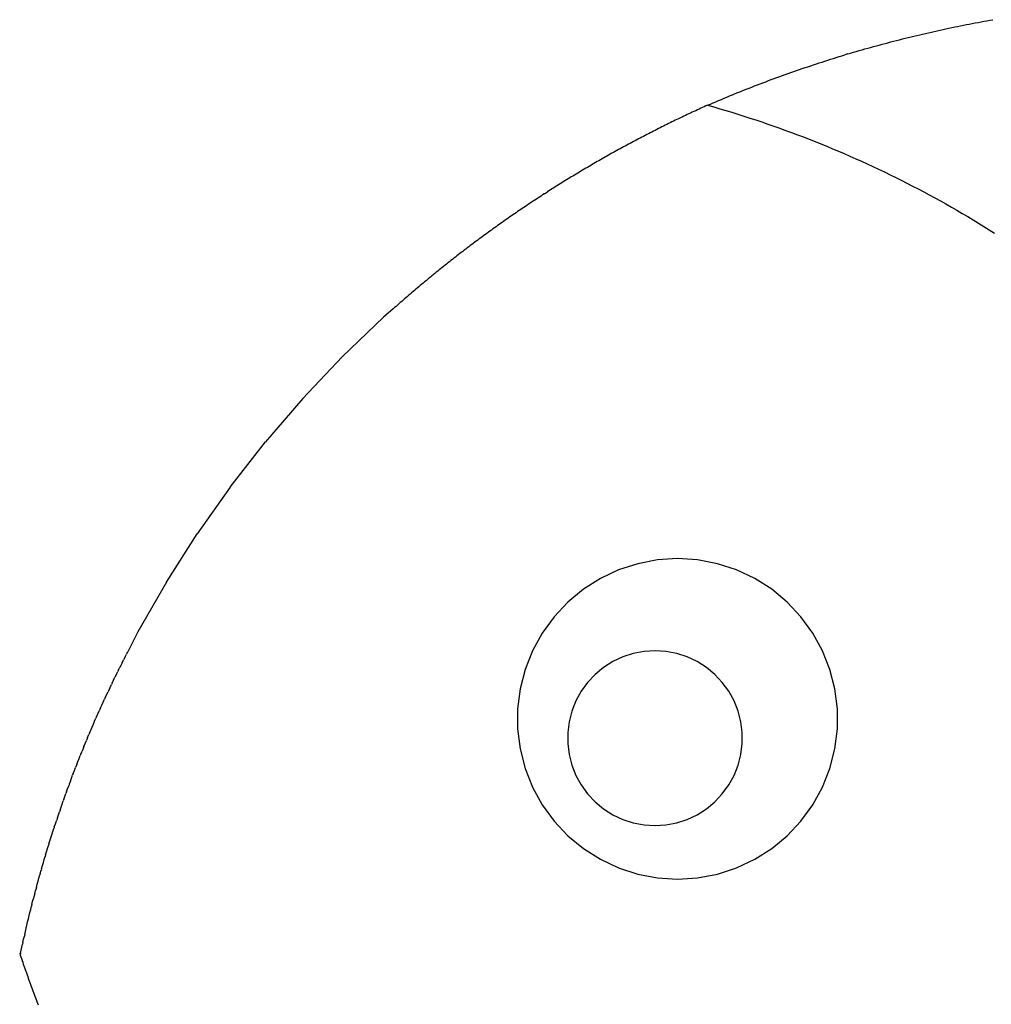
# Model space of a CAD drawing. Extents: x -59 to 48, y -32 to 43.
# Drawn here: x -59 to -26, y -4 to 30 of the extents above; entities that cross this region are included whole.
import ezdxf

# ---------------------------------------------------------------- set-up
doc = ezdxf.new("R2010")
doc.units = 0
doc.layers.get('0').update_dxf_attribs({"linetype": 'CONTINUOUS'})

msp = doc.modelspace()

# ---------------------------------------------------------------- linework, layer by layer
for p, q in [((-25.973, 29.732), (-25.872, 29.75)), ((-25.872, 29.75), (-25.771, 29.768)), ((-27.68, 29.389), (-27.58, 29.411)), ((-27.58, 29.411), (-27.48, 29.433)), ((-27.48, 29.433), (-27.38, 29.455)), ((-27.38, 29.455), (-27.28, 29.476)), ((-27.28, 29.476), (-27.18, 29.497)), ((-27.18, 29.497), (-27.079, 29.518)), ((-27.079, 29.518), (-26.979, 29.539)), ((-26.979, 29.539), (-26.879, 29.559)), ((-26.879, 29.559), (-26.778, 29.579)), ((-26.778, 29.579), (-26.678, 29.599)), ((-26.678, 29.599), (-26.577, 29.619)), ((-26.577, 29.619), (-26.477, 29.638)), ((-26.477, 29.638), (-26.376, 29.658)), ((-26.376, 29.658), (-26.275, 29.676)), ((-26.275, 29.676), (-26.175, 29.695)), ((-26.175, 29.695), (-26.074, 29.714)), ((-26.074, 29.714), (-25.973, 29.732)), ((-29.075, 29.056), (-28.976, 29.081)), ((-28.976, 29.081), (-28.876, 29.106)), ((-28.876, 29.106), (-28.777, 29.131)), ((-28.777, 29.131), (-28.678, 29.156)), ((-28.678, 29.156), (-28.578, 29.18)), ((-28.578, 29.18), (-28.479, 29.205)), ((-28.479, 29.205), (-28.379, 29.228)), ((-28.379, 29.228), (-28.279, 29.252)), ((-28.279, 29.252), (-28.18, 29.276)), ((-28.18, 29.276), (-28.08, 29.299)), ((-28.08, 29.299), (-27.98, 29.322)), ((-27.98, 29.322), (-27.88, 29.345)), ((-27.88, 29.345), (-27.78, 29.367)), ((-27.78, 29.367), (-27.68, 29.389)), ((-30.359, 28.705), (-30.261, 28.734)), ((-30.261, 28.734), (-30.163, 28.762)), ((-30.163, 28.762), (-30.064, 28.79)), ((-30.064, 28.79), (-29.965, 28.817)), ((-29.965, 28.817), (-29.867, 28.845)), ((-29.867, 28.845), (-29.768, 28.872)), ((-29.768, 28.872), (-29.669, 28.899)), ((-29.669, 28.899), (-29.57, 28.926)), ((-29.57, 28.926), (-29.471, 28.952)), ((-29.471, 28.952), (-29.372, 28.979)), ((-29.372, 28.979), (-29.273, 29.005)), ((-29.273, 29.005), (-29.174, 29.03)), ((-29.174, 29.03), (-29.075, 29.056)), ((-31.437, 28.378), (-31.34, 28.409)), ((-31.34, 28.409), (-31.242, 28.44)), ((-31.242, 28.44), (-31.144, 28.47)), ((-31.144, 28.47), (-31.046, 28.5)), ((-31.046, 28.5), (-30.949, 28.53)), ((-30.949, 28.53), (-30.851, 28.56)), ((-30.743, 28.592), (-30.851, 28.56)), ((-30.743, 28.592), (-30.654, 28.619)), ((-30.654, 28.619), (-30.556, 28.648)), ((-30.556, 28.648), (-30.458, 28.677)), ((-30.458, 28.677), (-30.359, 28.705)), ((-32.507, 28.023), (-32.41, 28.056)), ((-32.41, 28.056), (-32.313, 28.089)), ((-32.313, 28.089), (-32.216, 28.122)), ((-32.216, 28.122), (-32.119, 28.155)), ((-32.119, 28.155), (-32.022, 28.188)), ((-32.022, 28.188), (-31.925, 28.22)), ((-31.925, 28.22), (-31.827, 28.252)), ((-31.827, 28.252), (-31.73, 28.284)), ((-31.73, 28.284), (-31.633, 28.315)), ((-31.633, 28.315), (-31.535, 28.347)), ((-31.535, 28.347), (-31.437, 28.378)), ((-33.374, 27.711), (-33.278, 27.747)), ((-33.278, 27.747), (-33.182, 27.782)), ((-33.182, 27.782), (-33.086, 27.817)), ((-33.086, 27.817), (-32.99, 27.852)), ((-32.99, 27.852), (-32.893, 27.886)), ((-32.893, 27.886), (-32.797, 27.921)), ((-32.797, 27.921), (-32.7, 27.955)), ((-32.7, 27.955), (-32.603, 27.989)), ((-32.603, 27.989), (-32.507, 28.023)), ((-34.331, 27.344), (-34.235, 27.382)), ((-34.235, 27.382), (-34.14, 27.419)), ((-34.14, 27.419), (-34.045, 27.456)), ((-34.045, 27.456), (-33.949, 27.494)), ((-33.949, 27.494), (-33.854, 27.53)), ((-33.854, 27.53), (-33.758, 27.567)), ((-33.758, 27.567), (-33.662, 27.603)), ((-33.662, 27.603), (-33.566, 27.64)), ((-33.566, 27.64), (-33.47, 27.676)), ((-33.47, 27.676), (-33.374, 27.711)), ((-35.089, 27.034), (-34.994, 27.073)), ((-34.994, 27.073), (-34.9, 27.113)), ((-34.9, 27.113), (-34.805, 27.152)), ((-34.805, 27.152), (-34.71, 27.191)), ((-34.71, 27.191), (-34.616, 27.229)), ((-34.616, 27.229), (-34.521, 27.268)), ((-34.521, 27.268), (-34.426, 27.306)), ((-34.426, 27.306), (-34.331, 27.344)), ((-35.854, 26.699), (-35.913, 26.672)), ((-35.795, 26.726), (-35.854, 26.699)), ((-35.736, 26.753), (-35.795, 26.726)), ((-35.678, 26.78), (-35.736, 26.753)), ((-35.619, 26.806), (-35.678, 26.78)), ((-35.56, 26.833), (-35.619, 26.806)), ((-35.56, 26.833), (-35.466, 26.873)), ((-35.56, 26.833), (-35.352, 26.773)), ((-35.466, 26.873), (-35.372, 26.914)), ((-35.372, 26.914), (-35.278, 26.954)), ((-35.352, 26.773), (-35.144, 26.713)), ((-35.278, 26.954), (-35.183, 26.994)), ((-35.183, 26.994), (-35.089, 27.034)), ((-35.144, 26.713), (-34.936, 26.651)), ((-36.555, 26.37), (-36.613, 26.342)), ((-36.497, 26.398), (-36.555, 26.37)), ((-36.439, 26.426), (-36.497, 26.398)), ((-36.38, 26.454), (-36.439, 26.426)), ((-36.322, 26.481), (-36.38, 26.454)), ((-36.264, 26.509), (-36.322, 26.481)), ((-36.205, 26.536), (-36.264, 26.509)), ((-36.147, 26.564), (-36.205, 26.536)), ((-36.088, 26.591), (-36.147, 26.564)), ((-36.03, 26.618), (-36.088, 26.591)), ((-35.971, 26.645), (-36.03, 26.618)), ((-35.913, 26.672), (-35.971, 26.645)), ((-34.936, 26.651), (-34.729, 26.589)), ((-34.729, 26.589), (-34.523, 26.525)), ((-34.523, 26.525), (-34.316, 26.459)), ((-34.316, 26.459), (-34.11, 26.393)), ((-34.11, 26.393), (-33.905, 26.326)), ((-37.25, 26.029), (-37.308, 25.999)), ((-37.192, 26.058), (-37.25, 26.029)), ((-37.135, 26.086), (-37.192, 26.058)), ((-37.077, 26.115), (-37.135, 26.086)), ((-37.019, 26.144), (-37.077, 26.115)), ((-36.961, 26.172), (-37.019, 26.144)), ((-36.903, 26.201), (-36.961, 26.172)), ((-36.845, 26.229), (-36.903, 26.201)), ((-36.787, 26.258), (-36.845, 26.229)), ((-36.729, 26.286), (-36.787, 26.258)), ((-36.671, 26.314), (-36.729, 26.286)), ((-36.613, 26.342), (-36.671, 26.314)), ((-33.905, 26.326), (-33.699, 26.257)), ((-33.699, 26.257), (-33.495, 26.187)), ((-33.495, 26.187), (-33.29, 26.116)), ((-33.29, 26.116), (-33.086, 26.043)), ((-33.086, 26.043), (-32.883, 25.97)), ((-37.882, 25.704), (-37.939, 25.674)), ((-37.825, 25.734), (-37.882, 25.704)), ((-37.767, 25.764), (-37.825, 25.734)), ((-37.71, 25.794), (-37.767, 25.764)), ((-37.653, 25.823), (-37.71, 25.794)), ((-37.595, 25.853), (-37.653, 25.823)), ((-37.538, 25.882), (-37.595, 25.853)), ((-37.48, 25.912), (-37.538, 25.882)), ((-37.423, 25.941), (-37.48, 25.912)), ((-37.365, 25.97), (-37.423, 25.941)), ((-37.308, 25.999), (-37.365, 25.97)), ((-32.883, 25.97), (-32.679, 25.895)), ((-32.679, 25.895), (-32.477, 25.819)), ((-32.477, 25.819), (-32.275, 25.742)), ((-32.275, 25.742), (-32.073, 25.664)), ((-38.508, 25.369), (-38.564, 25.338)), ((-38.451, 25.4), (-38.508, 25.369)), ((-38.394, 25.431), (-38.451, 25.4)), ((-38.338, 25.461), (-38.394, 25.431)), ((-38.281, 25.492), (-38.338, 25.461)), ((-38.224, 25.523), (-38.281, 25.492)), ((-38.167, 25.553), (-38.224, 25.523)), ((-38.11, 25.583), (-38.167, 25.553)), ((-38.053, 25.614), (-38.11, 25.583)), ((-37.996, 25.644), (-38.053, 25.614)), ((-37.939, 25.674), (-37.996, 25.644)), ((-32.073, 25.664), (-31.871, 25.585)), ((-31.871, 25.585), (-31.671, 25.504)), ((-31.671, 25.504), (-31.47, 25.422)), ((-31.47, 25.422), (-31.27, 25.339)), ((-39.128, 25.024), (-39.184, 24.992)), ((-39.072, 25.055), (-39.128, 25.024)), ((-39.016, 25.087), (-39.072, 25.055)), ((-38.959, 25.119), (-39.016, 25.087)), ((-38.903, 25.15), (-38.959, 25.119)), ((-38.847, 25.182), (-38.903, 25.15)), ((-38.79, 25.213), (-38.847, 25.182)), ((-38.734, 25.245), (-38.79, 25.213)), ((-38.677, 25.276), (-38.734, 25.245)), ((-38.621, 25.307), (-38.677, 25.276)), ((-38.564, 25.338), (-38.621, 25.307)), ((-31.27, 25.339), (-31.071, 25.255)), ((-31.071, 25.255), (-30.872, 25.17)), ((-30.872, 25.17), (-30.673, 25.084)), ((-30.673, 25.084), (-30.475, 24.996)), ((-39.687, 24.7), (-39.742, 24.668)), ((-39.631, 24.733), (-39.687, 24.7)), ((-39.575, 24.766), (-39.631, 24.733)), ((-39.52, 24.798), (-39.575, 24.766)), ((-39.464, 24.831), (-39.52, 24.798)), ((-39.408, 24.863), (-39.464, 24.831)), ((-39.352, 24.895), (-39.408, 24.863)), ((-39.296, 24.928), (-39.352, 24.895)), ((-39.24, 24.96), (-39.296, 24.928)), ((-39.184, 24.992), (-39.24, 24.96)), ((-30.475, 24.996), (-30.278, 24.908)), ((-30.278, 24.908), (-30.081, 24.818)), ((-30.081, 24.818), (-29.885, 24.727)), ((-29.885, 24.727), (-29.689, 24.635)), ((-40.296, 24.335), (-40.351, 24.302)), ((-40.24, 24.369), (-40.296, 24.335)), ((-40.185, 24.402), (-40.24, 24.369)), ((-40.13, 24.436), (-40.185, 24.402)), ((-40.075, 24.469), (-40.13, 24.436)), ((-40.02, 24.503), (-40.075, 24.469)), ((-39.964, 24.536), (-40.02, 24.503)), ((-39.909, 24.569), (-39.964, 24.536)), ((-39.853, 24.602), (-39.909, 24.569)), ((-39.798, 24.635), (-39.853, 24.602)), ((-39.742, 24.668), (-39.798, 24.635)), ((-29.689, 24.635), (-29.493, 24.542)), ((-29.493, 24.542), (-29.299, 24.448)), ((-29.299, 24.448), (-29.104, 24.352)), ((-29.104, 24.352), (-28.911, 24.255)), ((-40.844, 23.994), (-40.898, 23.96)), ((-40.789, 24.029), (-40.844, 23.994)), ((-40.734, 24.063), (-40.789, 24.029)), ((-40.68, 24.098), (-40.734, 24.063)), ((-40.625, 24.132), (-40.68, 24.098)), ((-40.57, 24.166), (-40.625, 24.132)), ((-40.515, 24.2), (-40.57, 24.166)), ((-40.461, 24.234), (-40.515, 24.2)), ((-40.406, 24.268), (-40.461, 24.234)), ((-40.351, 24.302), (-40.406, 24.268)), ((-28.911, 24.255), (-28.717, 24.158)), ((-28.717, 24.158), (-28.525, 24.059)), ((-28.525, 24.059), (-28.333, 23.959)), ((-41.332, 23.68), (-41.387, 23.645)), ((-41.278, 23.716), (-41.332, 23.68)), ((-41.224, 23.751), (-41.278, 23.716)), ((-41.17, 23.786), (-41.224, 23.751)), ((-41.163, 23.791), (-41.17, 23.786)), ((-41.163, 23.791), (-41.061, 23.856)), ((-41.007, 23.891), (-41.061, 23.856)), ((-40.953, 23.925), (-41.007, 23.891)), ((-40.898, 23.96), (-40.953, 23.925)), ((-28.333, 23.959), (-28.142, 23.858)), ((-28.142, 23.858), (-27.951, 23.756)), ((-27.951, 23.756), (-27.761, 23.653)), ((-41.87, 23.324), (-41.924, 23.288)), ((-41.817, 23.36), (-41.87, 23.324)), ((-41.763, 23.396), (-41.817, 23.36)), ((-41.71, 23.432), (-41.763, 23.396)), ((-41.656, 23.467), (-41.71, 23.432)), ((-41.602, 23.503), (-41.656, 23.467)), ((-41.548, 23.539), (-41.602, 23.503)), ((-41.494, 23.574), (-41.548, 23.539)), ((-41.44, 23.61), (-41.494, 23.574)), ((-41.387, 23.645), (-41.44, 23.61)), ((-27.761, 23.653), (-27.571, 23.548)), ((-27.571, 23.548), (-27.382, 23.443)), ((-27.382, 23.443), (-27.194, 23.336)), ((-27.194, 23.336), (-27.006, 23.228)), ((-42.35, 22.996), (-42.403, 22.959)), ((-42.297, 23.033), (-42.35, 22.996)), ((-42.244, 23.069), (-42.297, 23.033)), ((-42.191, 23.106), (-42.244, 23.069)), ((-42.137, 23.142), (-42.191, 23.106)), ((-42.084, 23.179), (-42.137, 23.142)), ((-42.031, 23.215), (-42.084, 23.179)), ((-41.977, 23.252), (-42.031, 23.215)), ((-41.924, 23.288), (-41.977, 23.252)), ((-27.006, 23.228), (-26.819, 23.12)), ((-26.819, 23.12), (-26.632, 23.01)), ((-26.632, 23.01), (-26.446, 22.899)), ((-42.825, 22.661), (-42.877, 22.624)), ((-42.772, 22.699), (-42.825, 22.661)), ((-42.72, 22.736), (-42.772, 22.699)), ((-42.667, 22.774), (-42.72, 22.736)), ((-42.614, 22.811), (-42.667, 22.774)), ((-42.562, 22.848), (-42.614, 22.811)), ((-42.509, 22.885), (-42.562, 22.848)), ((-42.456, 22.922), (-42.509, 22.885)), ((-42.403, 22.959), (-42.456, 22.922)), ((-26.446, 22.899), (-26.261, 22.787)), ((-26.261, 22.787), (-26.077, 22.674)), ((-26.077, 22.674), (-25.893, 22.56)), ((-43.295, 22.32), (-43.347, 22.282)), ((-43.243, 22.359), (-43.295, 22.32)), ((-43.191, 22.397), (-43.243, 22.359)), ((-43.139, 22.435), (-43.191, 22.397)), ((-43.087, 22.473), (-43.139, 22.435)), ((-43.034, 22.511), (-43.087, 22.473)), ((-42.982, 22.548), (-43.034, 22.511)), ((-42.93, 22.586), (-42.982, 22.548)), ((-42.877, 22.624), (-42.93, 22.586)), ((-25.893, 22.56), (-25.709, 22.445)), ((-43.761, 21.973), (-43.812, 21.934)), ((-43.709, 22.012), (-43.761, 21.973)), ((-43.658, 22.051), (-43.709, 22.012)), ((-43.606, 22.089), (-43.658, 22.051)), ((-43.554, 22.128), (-43.606, 22.089)), ((-43.503, 22.167), (-43.554, 22.128)), ((-43.451, 22.205), (-43.503, 22.167)), ((-43.399, 22.244), (-43.451, 22.205)), ((-43.347, 22.282), (-43.399, 22.244)), ((-44.17, 21.659), (-44.221, 21.619)), ((-44.119, 21.698), (-44.17, 21.659)), ((-44.068, 21.738), (-44.119, 21.698)), ((-44.017, 21.777), (-44.068, 21.738)), ((-43.966, 21.816), (-44.017, 21.777)), ((-43.915, 21.856), (-43.966, 21.816)), ((-43.863, 21.895), (-43.915, 21.856)), ((-43.812, 21.934), (-43.863, 21.895)), ((-44.627, 21.299), (-44.677, 21.259)), ((-44.576, 21.339), (-44.627, 21.299)), ((-44.526, 21.38), (-44.576, 21.339)), ((-44.475, 21.42), (-44.526, 21.38)), ((-44.425, 21.46), (-44.475, 21.42)), ((-44.374, 21.5), (-44.425, 21.46)), ((-44.323, 21.54), (-44.374, 21.5)), ((-44.272, 21.579), (-44.323, 21.54)), ((-44.221, 21.619), (-44.272, 21.579)), ((-45.028, 20.974), (-45.078, 20.934)), ((-44.978, 21.015), (-45.028, 20.974)), ((-44.928, 21.056), (-44.978, 21.015)), ((-44.878, 21.097), (-44.928, 21.056)), ((-44.828, 21.137), (-44.878, 21.097)), ((-44.778, 21.178), (-44.828, 21.137)), ((-44.727, 21.219), (-44.778, 21.178)), ((-44.677, 21.259), (-44.727, 21.219)), ((-45.426, 20.645), (-45.475, 20.603)), ((-45.376, 20.686), (-45.426, 20.645)), ((-45.327, 20.728), (-45.376, 20.686)), ((-45.277, 20.769), (-45.327, 20.728)), ((-45.227, 20.81), (-45.277, 20.769)), ((-45.178, 20.851), (-45.227, 20.81)), ((-45.128, 20.893), (-45.178, 20.851)), ((-45.078, 20.934), (-45.128, 20.893)), ((-45.819, 20.31), (-45.868, 20.268)), ((-45.77, 20.352), (-45.819, 20.31)), ((-45.721, 20.394), (-45.77, 20.352)), ((-45.672, 20.436), (-45.721, 20.394)), ((-45.623, 20.478), (-45.672, 20.436)), ((-45.574, 20.52), (-45.623, 20.478)), ((-45.524, 20.562), (-45.574, 20.52)), ((-45.475, 20.603), (-45.524, 20.562)), ((-46.208, 19.971), (-46.257, 19.928)), ((-46.16, 20.014), (-46.208, 19.971)), ((-46.111, 20.056), (-46.16, 20.014)), ((-46.063, 20.099), (-46.111, 20.056)), ((-46.014, 20.141), (-46.063, 20.099)), ((-45.966, 20.184), (-46.014, 20.141)), ((-45.917, 20.226), (-45.966, 20.184)), ((-45.868, 20.268), (-45.917, 20.226)), ((-46.353, 19.843), (-46.684, 19.555)), ((-46.305, 19.886), (-46.353, 19.843)), ((-46.257, 19.928), (-46.305, 19.886)), ((-46.684, 19.555), (-48.103, 18.194)), ((-48.103, 18.194), (-49.455, 16.766)), ((-49.455, 16.766), (-50.738, 15.276)), ((-51.948, 13.727), (-50.738, 15.276)), ((-51.948, 13.727), (-53.082, 12.121)), ((-54.139, 10.464), (-53.082, 12.121)), ((-37.283, 11.226), (-37.961, 11.097)), ((-36.593, 11.27), (-37.283, 11.226)), ((-35.904, 11.226), (-36.593, 11.27)), ((-35.226, 11.097), (-35.904, 11.226)), ((-38.618, 10.883), (-39.243, 10.589)), ((-37.961, 11.097), (-38.618, 10.883)), ((-34.569, 10.883), (-35.226, 11.097)), ((-33.944, 10.589), (-34.569, 10.883)), ((-39.243, 10.589), (-39.826, 10.219)), ((-33.361, 10.219), (-33.944, 10.589)), ((-54.139, 10.464), (-55.116, 8.757)), ((-39.826, 10.219), (-40.358, 9.779)), ((-32.828, 9.779), (-33.361, 10.219)), ((-40.358, 9.779), (-40.831, 9.275)), ((-32.356, 9.275), (-32.828, 9.779)), ((-40.831, 9.275), (-41.237, 8.717)), ((-31.95, 8.717), (-32.356, 9.275)), ((-55.116, 8.757), (-55.457, 8.092)), ((-41.237, 8.717), (-41.57, 8.111)), ((-31.617, 8.111), (-31.95, 8.717)), ((-41.57, 8.111), (-41.824, 7.469)), ((-31.363, 7.469), (-31.617, 8.111)), ((-55.659, 7.697), (-55.609, 7.796)), ((-55.559, 7.895), (-55.609, 7.796)), ((-55.559, 7.895), (-55.508, 7.994)), ((-55.482, 8.043), (-55.508, 7.994)), ((-55.468, 8.067), (-55.482, 8.043)), ((-55.457, 8.092), (-55.468, 8.067)), ((-38.472, 7.899), (-38.813, 7.738)), ((-38.113, 8.015), (-38.472, 7.899)), ((-37.743, 8.086), (-38.113, 8.015)), ((-37.367, 8.109), (-37.743, 8.086)), ((-36.991, 8.086), (-37.367, 8.109)), ((-36.621, 8.015), (-36.991, 8.086)), ((-36.263, 7.899), (-36.621, 8.015)), ((-35.922, 7.738), (-36.263, 7.899)), ((-55.783, 7.449), (-55.808, 7.399)), ((-55.783, 7.449), (-55.734, 7.548)), ((-55.709, 7.598), (-55.734, 7.548)), ((-55.659, 7.697), (-55.709, 7.598)), ((-41.824, 7.469), (-41.996, 6.8)), ((-39.131, 7.536), (-39.421, 7.296)), ((-38.813, 7.738), (-39.131, 7.536)), ((-35.604, 7.536), (-35.922, 7.738)), ((-35.314, 7.296), (-35.604, 7.536)), ((-31.191, 6.8), (-31.363, 7.469)), ((-56.002, 7), (-55.954, 7.1)), ((-55.954, 7.1), (-55.906, 7.199)), ((-55.857, 7.299), (-55.906, 7.199)), ((-55.857, 7.299), (-55.808, 7.399)), ((-39.421, 7.296), (-39.679, 7.022)), ((-35.056, 7.022), (-35.314, 7.296)), ((-56.122, 6.749), (-56.074, 6.849)), ((-56.074, 6.849), (-56.026, 6.95)), ((-56.002, 7), (-56.026, 6.95)), ((-41.996, 6.8), (-42.083, 6.115)), ((-39.679, 7.022), (-39.9, 6.717)), ((-34.834, 6.717), (-35.056, 7.022)), ((-31.104, 6.115), (-31.191, 6.8)), ((-56.309, 6.346), (-56.263, 6.447)), ((-56.239, 6.498), (-56.263, 6.447)), ((-56.239, 6.498), (-56.192, 6.598)), ((-56.192, 6.598), (-56.145, 6.699)), ((-56.122, 6.749), (-56.145, 6.699)), ((-39.9, 6.717), (-40.082, 6.387)), ((-34.653, 6.387), (-34.834, 6.717)), ((-56.401, 6.144), (-56.447, 6.043)), ((-56.401, 6.144), (-56.355, 6.246)), ((-56.355, 6.246), (-56.309, 6.346)), ((-42.083, 6.115), (-42.083, 5.424)), ((-40.082, 6.387), (-40.22, 6.036)), ((-34.514, 6.036), (-34.653, 6.387)), ((-31.104, 5.424), (-31.104, 6.115)), ((-56.604, 5.688), (-56.559, 5.79)), ((-56.537, 5.84), (-56.559, 5.79)), ((-56.537, 5.84), (-56.492, 5.942)), ((-56.492, 5.942), (-56.447, 6.043)), ((-40.22, 6.036), (-40.314, 5.671)), ((-34.42, 5.671), (-34.514, 6.036)), ((-56.736, 5.382), (-56.692, 5.484)), ((-56.692, 5.484), (-56.648, 5.586)), ((-56.648, 5.586), (-56.604, 5.688)), ((-42.083, 5.424), (-41.996, 4.739)), ((-40.314, 5.671), (-40.361, 5.298)), ((-34.373, 5.298), (-34.42, 5.671)), ((-31.191, 4.739), (-31.104, 5.424)), ((-56.844, 5.127), (-56.887, 5.024)), ((-56.844, 5.127), (-56.801, 5.229)), ((-56.78, 5.28), (-56.801, 5.229)), ((-56.78, 5.28), (-56.736, 5.382)), ((-40.361, 5.298), (-40.361, 4.921)), ((-34.373, 4.921), (-34.373, 5.298)), ((-56.972, 4.819), (-57.014, 4.716)), ((-56.972, 4.819), (-56.93, 4.922)), ((-56.93, 4.922), (-56.887, 5.024)), ((-41.996, 4.739), (-41.824, 4.07)), ((-40.361, 4.921), (-40.314, 4.547)), ((-34.42, 4.547), (-34.373, 4.921)), ((-31.363, 4.07), (-31.191, 4.739)), ((-57.179, 4.304), (-57.138, 4.407)), ((-57.138, 4.407), (-57.097, 4.51)), ((-57.076, 4.562), (-57.097, 4.51)), ((-57.076, 4.562), (-57.035, 4.665)), ((-57.014, 4.716), (-57.035, 4.665)), ((-40.314, 4.547), (-40.22, 4.182)), ((-34.514, 4.182), (-34.42, 4.547)), ((-57.3, 3.994), (-57.26, 4.097)), ((-57.219, 4.201), (-57.26, 4.097)), ((-57.219, 4.201), (-57.179, 4.304)), ((-41.824, 4.07), (-41.57, 3.428)), ((-40.22, 4.182), (-40.082, 3.832)), ((-34.653, 3.832), (-34.514, 4.182)), ((-31.617, 3.428), (-31.363, 4.07)), ((-57.437, 3.63), (-57.398, 3.734)), ((-57.398, 3.734), (-57.359, 3.838)), ((-57.339, 3.89), (-57.359, 3.838)), ((-57.339, 3.89), (-57.3, 3.994)), ((-40.082, 3.832), (-39.9, 3.502)), ((-34.834, 3.502), (-34.653, 3.832)), ((-57.534, 3.37), (-57.495, 3.474)), ((-57.476, 3.526), (-57.495, 3.474)), ((-57.437, 3.63), (-57.476, 3.526)), ((-41.57, 3.428), (-41.237, 2.823)), ((-39.9, 3.502), (-39.679, 3.197)), ((-35.056, 3.197), (-34.834, 3.502)), ((-31.95, 2.823), (-31.617, 3.428)), ((-57.665, 3.004), (-57.628, 3.109)), ((-57.628, 3.109), (-57.59, 3.214)), ((-57.572, 3.266), (-57.59, 3.214)), ((-57.572, 3.266), (-57.534, 3.37)), ((-39.679, 3.197), (-39.421, 2.922)), ((-35.314, 2.922), (-35.056, 3.197)), ((-57.793, 2.638), (-57.757, 2.743)), ((-57.757, 2.743), (-57.721, 2.847)), ((-57.721, 2.847), (-57.684, 2.952)), ((-57.665, 3.004), (-57.684, 2.952)), ((-41.237, 2.823), (-40.831, 2.264)), ((-39.421, 2.922), (-39.131, 2.682)), ((-35.604, 2.682), (-35.314, 2.922)), ((-32.356, 2.264), (-31.95, 2.823)), ((-57.883, 2.375), (-57.918, 2.27)), ((-57.883, 2.375), (-57.847, 2.48)), ((-57.847, 2.48), (-57.811, 2.585)), ((-57.793, 2.638), (-57.811, 2.585)), ((-39.131, 2.682), (-38.813, 2.48)), ((-38.813, 2.48), (-38.472, 2.32)), ((-36.263, 2.32), (-35.922, 2.48)), ((-35.922, 2.48), (-35.604, 2.682)), ((-57.988, 2.059), (-58.005, 2.006)), ((-57.988, 2.059), (-57.953, 2.164)), ((-57.953, 2.164), (-57.918, 2.27)), ((-40.831, 2.264), (-40.358, 1.76)), ((-38.472, 2.32), (-38.113, 2.204)), ((-38.113, 2.204), (-37.743, 2.133)), ((-37.743, 2.133), (-37.367, 2.109)), ((-37.367, 2.109), (-36.991, 2.133)), ((-36.991, 2.133), (-36.621, 2.204)), ((-36.621, 2.204), (-36.263, 2.32)), ((-32.828, 1.76), (-32.356, 2.264)), ((-58.107, 1.689), (-58.073, 1.795)), ((-58.073, 1.795), (-58.039, 1.9)), ((-58.039, 1.9), (-58.005, 2.006)), ((-40.358, 1.76), (-39.826, 1.32)), ((-33.361, 1.32), (-32.828, 1.76)), ((-58.222, 1.318), (-58.189, 1.424)), ((-58.173, 1.477), (-58.189, 1.424)), ((-58.173, 1.477), (-58.14, 1.583)), ((-58.14, 1.583), (-58.107, 1.689)), ((-58.334, 0.946), (-58.302, 1.052)), ((-58.286, 1.106), (-58.302, 1.052)), ((-58.286, 1.106), (-58.254, 1.212)), ((-58.254, 1.212), (-58.222, 1.318)), ((-39.826, 1.32), (-39.243, 0.95)), ((-33.944, 0.95), (-33.361, 1.32)), ((-58.427, 0.626), (-58.396, 0.733)), ((-58.396, 0.733), (-58.365, 0.839)), ((-58.365, 0.839), (-58.334, 0.946)), ((-39.243, 0.95), (-38.618, 0.656)), ((-34.569, 0.656), (-33.944, 0.95)), ((-58.518, 0.306), (-58.488, 0.413)), ((-58.473, 0.466), (-58.488, 0.413)), ((-58.473, 0.466), (-58.442, 0.573)), ((-58.427, 0.626), (-58.442, 0.573)), ((-38.618, 0.656), (-37.961, 0.442)), ((-37.961, 0.442), (-37.283, 0.313)), ((-35.904, 0.313), (-35.226, 0.442)), ((-35.226, 0.442), (-34.569, 0.656)), ((-58.605, -0.016), (-58.576, 0.092)), ((-58.576, 0.092), (-58.547, 0.199)), ((-58.547, 0.199), (-58.518, 0.306)), ((-37.283, 0.313), (-36.593, 0.27)), ((-36.593, 0.27), (-35.904, 0.313)), ((-58.691, -0.338), (-58.704, -0.391)), ((-58.662, -0.23), (-58.691, -0.338)), ((-58.662, -0.23), (-58.634, -0.123)), ((-58.605, -0.016), (-58.634, -0.123)), ((-58.8, -0.768), (-58.773, -0.66)), ((-58.759, -0.606), (-58.773, -0.66)), ((-58.759, -0.606), (-58.732, -0.499)), ((-58.732, -0.499), (-58.704, -0.391)), ((-58.879, -1.091), (-58.853, -0.984)), ((-58.853, -0.984), (-58.827, -0.876)), ((-58.827, -0.876), (-58.8, -0.768)), ((-58.955, -1.416), (-58.93, -1.307)), ((-58.93, -1.307), (-58.905, -1.199)), ((-58.905, -1.199), (-58.879, -1.091)), ((-59.041, -1.795), (-59.017, -1.686)), ((-59.005, -1.632), (-59.017, -1.686)), ((-59.005, -1.632), (-58.98, -1.524)), ((-58.98, -1.524), (-58.955, -1.416)), ((-59.1, -2.066), (-59.076, -1.957)), ((-59.065, -1.903), (-59.076, -1.957)), ((-59.065, -1.903), (-59.041, -1.795)), ((-59.177, -2.276), (-59.157, -2.337)), ((-59.146, -2.283), (-59.157, -2.337)), ((-59.157, -2.337), (-59.136, -2.399)), ((-59.146, -2.283), (-59.123, -2.174)), ((-59.123, -2.174), (-59.1, -2.066)), ((-59.136, -2.399), (-59.115, -2.46)), ((-59.115, -2.46), (-59.095, -2.522)), ((-59.095, -2.522), (-59.074, -2.583)), ((-59.074, -2.583), (-59.053, -2.645)), ((-59.053, -2.645), (-59.032, -2.706)), ((-59.032, -2.706), (-59.01, -2.767)), ((-59.01, -2.767), (-58.989, -2.829)), ((-58.989, -2.829), (-58.968, -2.89)), ((-58.968, -2.89), (-58.946, -2.951)), ((-58.946, -2.951), (-58.925, -3.012)), ((-58.925, -3.012), (-58.903, -3.073)), ((-58.903, -3.073), (-58.881, -3.135)), ((-58.881, -3.135), (-58.859, -3.196)), ((-58.859, -3.196), (-58.837, -3.257)), ((-58.837, -3.257), (-58.815, -3.318)), ((-58.815, -3.318), (-58.793, -3.379)), ((-58.793, -3.379), (-58.771, -3.44)), ((-58.771, -3.44), (-58.748, -3.501)), ((-58.748, -3.501), (-58.726, -3.562)), ((-58.726, -3.562), (-58.703, -3.622)), ((-58.703, -3.622), (-58.681, -3.683)), ((-58.681, -3.683), (-58.658, -3.744)), ((-58.658, -3.744), (-58.635, -3.805)), ((-58.635, -3.805), (-58.612, -3.865)), ((-58.612, -3.865), (-58.589, -3.926)), ((-58.589, -3.926), (-58.566, -3.987)), ((-58.566, -3.987), (-58.543, -4.047))]:
    msp.add_line(p, q)

doc.saveas('drawing.dxf')
